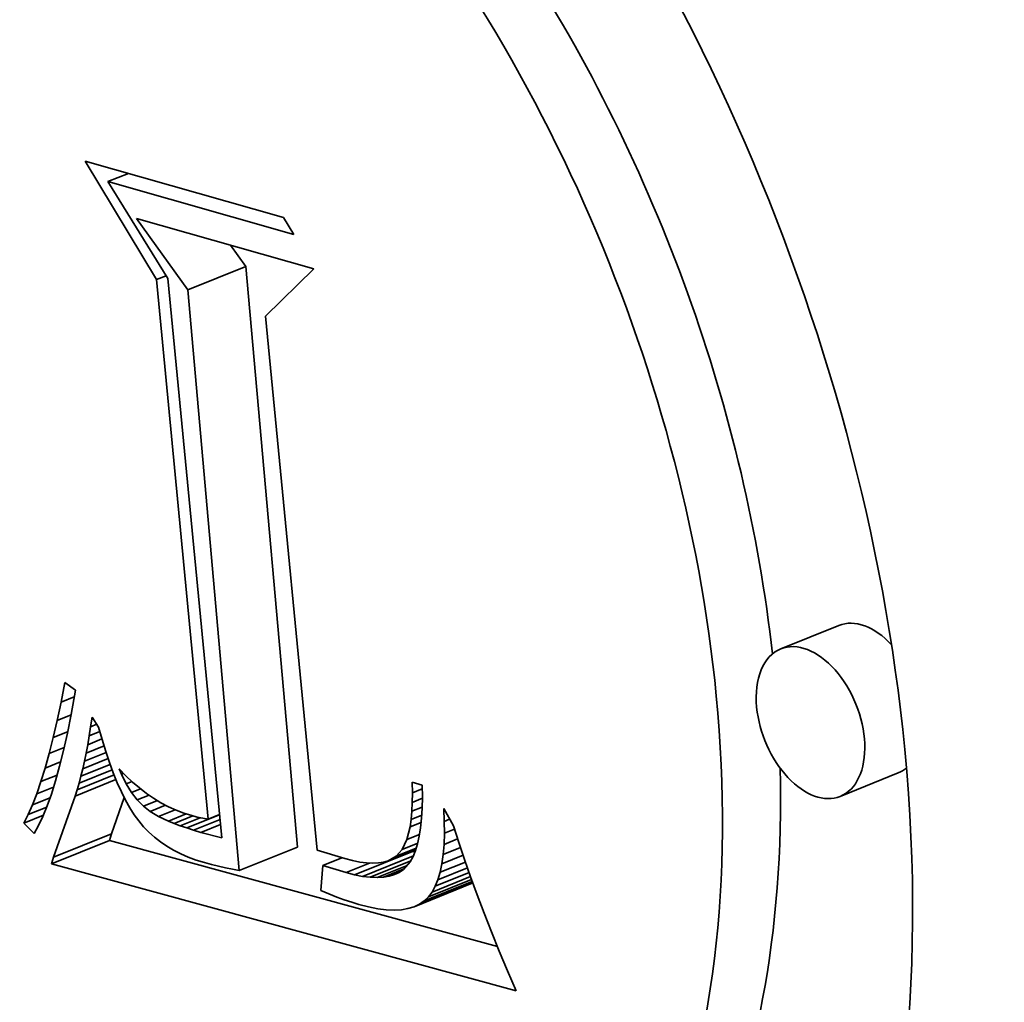
# Model space of a CAD drawing. Extents: x 0 to 10.8, y 0 to 8.3.
# Drawn here: x 8.1 to 8.1, y 7.3 to 7.3 of the extents above; entities that cross this region are included whole.
import ezdxf

# ---------------------------------------------------------------- set-up
doc = ezdxf.new("R2010")
doc.units = 0
doc.header["$MEASUREMENT"] = 0
doc.layers.get('0').update_dxf_attribs({"lineweight": 13})

msp = doc.modelspace()

# ---------------------------------------------------------------- linework, layer by layer
at = {"color": 7, "lineweight": 35, "ltscale": 0.0001305}
msp.add_line((8.110157, 7.324986), (8.10746, 7.329456), dxfattribs=at)
at = {"color": 7, "lineweight": 35, "ltscale": 0.000194599}
msp.add_line((8.10746, 7.329456), (8.114947, 7.327326), dxfattribs=at)
at = {"color": 7, "lineweight": 35, "ltscale": 2.08364e-05}
msp.add_line((8.108319, 7.32868), (8.109092, 7.328992), dxfattribs=at)
at = {"color": 7, "lineweight": 35, "ltscale": 0.000182415}
msp.add_line((8.115337, 7.326683), (8.108319, 7.32868), dxfattribs=at)
at = {"color": 7, "lineweight": 35, "ltscale": 0.000107496}
msp.add_line((8.108319, 7.32868), (8.110581, 7.325023), dxfattribs=at)
at = {"color": 7, "lineweight": 35, "ltscale": 8.31215e-05}
msp.add_line((8.111335, 7.324592), (8.109393, 7.327291), dxfattribs=at)
at = {"color": 7, "lineweight": 35, "ltscale": 0.000174033}
msp.add_line((8.109393, 7.327291), (8.116089, 7.325386), dxfattribs=at)
at = {"color": 7, "lineweight": 35, "ltscale": 1.87909e-05}
msp.add_line((8.114947, 7.327326), (8.115337, 7.326683), dxfattribs=at)
at = {"color": 7, "lineweight": 35, "ltscale": 2.47719e-05}
msp.add_line((8.113525, 7.325476), (8.112947, 7.32628), dxfattribs=at)
at = {"color": 7, "lineweight": 35, "ltscale": 5.90478e-05}
for p, q in [((8.111335, 7.324592), (8.113525, 7.325476)), ((8.135897, 7.311936), (8.133707, 7.311052)), ((8.138143, 7.306372), (8.135952, 7.305488)), ((8.106186, 7.302939), (8.108376, 7.303822)), ((8.106268, 7.303196), (8.108458, 7.30408)), ((8.113277, 7.302694), (8.115468, 7.303577)), ((8.117627, 7.302529), (8.119817, 7.303412)), ((8.119869, 7.301325), (8.122059, 7.302209))]:
    msp.add_line(p, q, dxfattribs=at)
at = {"color": 7, "lineweight": 35, "ltscale": 0.000549608}
for p, q in [((8.115468, 7.303577), (8.113525, 7.325476)), ((8.113277, 7.302694), (8.111335, 7.324592))]:
    msp.add_line(p, q, dxfattribs=at)
at = {"color": 7, "lineweight": 35, "ltscale": 6.37848e-05}
msp.add_line((8.116089, 7.325386), (8.114266, 7.3236), dxfattribs=at)
at = {"color": 7, "lineweight": 35, "ltscale": 9.63483e-06}
msp.add_line((8.110157, 7.324986), (8.110515, 7.325131), dxfattribs=at)
at = {"color": 7, "lineweight": 35, "ltscale": 0.000511245}
msp.add_line((8.112107, 7.30463), (8.110157, 7.324986), dxfattribs=at)
at = {"color": 7, "lineweight": 35, "ltscale": 0.000529902}
msp.add_line((8.110581, 7.325023), (8.112617, 7.303925), dxfattribs=at)
at = {"color": 7, "lineweight": 35, "ltscale": 0.000505994}
msp.add_line((8.114266, 7.3236), (8.116211, 7.303454), dxfattribs=at)
at = {"color": 7, "lineweight": 35, "ltscale": 1.8835e-05}
msp.add_line((8.10655, 7.309045), (8.106694, 7.309785), dxfattribs=at)
at = {"color": 7, "lineweight": 35, "ltscale": 1.23321e-05}
msp.add_line((8.106694, 7.309785), (8.107092, 7.309494), dxfattribs=at)
at = {"color": 7, "lineweight": 35, "ltscale": 2.33848e-05}
msp.add_line((8.107092, 7.309494), (8.106928, 7.308573), dxfattribs=at)
at = {"color": 7, "lineweight": 35, "ltscale": 1.77127e-05}
msp.add_line((8.106403, 7.308352), (8.10655, 7.309045), dxfattribs=at)
at = {"color": 7, "lineweight": 35, "ltscale": 1.34435e-05}
msp.add_line((8.10655, 7.309045), (8.107048, 7.309247), dxfattribs=at)
at = {"color": 7, "lineweight": 35, "ltscale": 1.41116e-05}
msp.add_line((8.106403, 7.308352), (8.106926, 7.308563), dxfattribs=at)
at = {"color": 7, "lineweight": 35, "ltscale": 1.78707e-05}
msp.add_line((8.106928, 7.308573), (8.106787, 7.307873), dxfattribs=at)
at = {"color": 7, "lineweight": 35, "ltscale": 1.65958e-05}
msp.add_line((8.106254, 7.307705), (8.106403, 7.308352), dxfattribs=at)
at = {"color": 7, "lineweight": 35, "ltscale": 9.02349e-06}
msp.add_line((8.107667, 7.308112), (8.107718, 7.30847), dxfattribs=at)
at = {"color": 7, "lineweight": 35, "ltscale": 6.23399e-06}
msp.add_line((8.107667, 7.308112), (8.107898, 7.308206), dxfattribs=at)
at = {"color": 7, "lineweight": 35, "ltscale": 1.1073e-05}
msp.add_line((8.107718, 7.30847), (8.107967, 7.308103), dxfattribs=at)
at = {"color": 7, "lineweight": 35, "ltscale": 1.46635e-05}
msp.add_line((8.106254, 7.307705), (8.106798, 7.307925), dxfattribs=at)
at = {"color": 7, "lineweight": 35, "ltscale": 1.66485e-05}
msp.add_line((8.106787, 7.307873), (8.106642, 7.307223), dxfattribs=at)
at = {"color": 7, "lineweight": 35, "ltscale": 8.69805e-06}
msp.add_line((8.107612, 7.307769), (8.107667, 7.308112), dxfattribs=at)
at = {"color": 7, "lineweight": 35, "ltscale": 1.08685e-05}
msp.add_line((8.107612, 7.307769), (8.108015, 7.307931), dxfattribs=at)
at = {"color": 7, "lineweight": 35, "ltscale": 1.22637e-05}
msp.add_line((8.107967, 7.308103), (8.108099, 7.307631), dxfattribs=at)
at = {"color": 7, "lineweight": 35, "ltscale": 1.5478e-05}
msp.add_line((8.106102, 7.307105), (8.106254, 7.307705), dxfattribs=at)
at = {"color": 7, "lineweight": 35, "ltscale": 8.37981e-06}
msp.add_line((8.107555, 7.307438), (8.107612, 7.307769), dxfattribs=at)
at = {"color": 7, "lineweight": 35, "ltscale": 1.44874e-05}
msp.add_line((8.107555, 7.307438), (8.108092, 7.307655), dxfattribs=at)
at = {"color": 7, "lineweight": 35, "ltscale": 1.1672e-05}
msp.add_line((8.108099, 7.307631), (8.108236, 7.307184), dxfattribs=at)
at = {"color": 7, "lineweight": 35, "ltscale": 1.43748e-05}
msp.add_line((8.105948, 7.306551), (8.106102, 7.307105), dxfattribs=at)
at = {"color": 7, "lineweight": 35, "ltscale": 1.52317e-05}
msp.add_line((8.106102, 7.307105), (8.106667, 7.307333), dxfattribs=at)
at = {"color": 7, "lineweight": 35, "ltscale": 1.54347e-05}
msp.add_line((8.106642, 7.307223), (8.106494, 7.306623), dxfattribs=at)
at = {"color": 7, "lineweight": 35, "ltscale": 2.19868e-05}
msp.add_line((8.107432, 7.306818), (8.108248, 7.307147), dxfattribs=at)
at = {"color": 7, "lineweight": 35, "ltscale": 7.75019e-06}
msp.add_line((8.107432, 7.306818), (8.107495, 7.307122), dxfattribs=at)
at = {"color": 7, "lineweight": 35, "ltscale": 8.06399e-06}
msp.add_line((8.107495, 7.307122), (8.107555, 7.307438), dxfattribs=at)
at = {"color": 7, "lineweight": 35, "ltscale": 1.8233e-05}
msp.add_line((8.107495, 7.307122), (8.108171, 7.307394), dxfattribs=at)
at = {"color": 7, "lineweight": 35, "ltscale": 1.10752e-05}
msp.add_line((8.108236, 7.307184), (8.108376, 7.306764), dxfattribs=at)
at = {"color": 7, "lineweight": 35, "ltscale": 1.5833e-05}
msp.add_line((8.105948, 7.306551), (8.106535, 7.306788), dxfattribs=at)
at = {"color": 7, "lineweight": 35, "ltscale": 2.58434e-05}
msp.add_line((8.107367, 7.306528), (8.108326, 7.306914), dxfattribs=at)
at = {"color": 7, "lineweight": 35, "ltscale": 7.43867e-06}
msp.add_line((8.107367, 7.306528), (8.107432, 7.306818), dxfattribs=at)
at = {"color": 7, "lineweight": 35, "ltscale": 1.04933e-05}
msp.add_line((8.108376, 7.306764), (8.108521, 7.30637), dxfattribs=at)
at = {"color": 7, "lineweight": 35, "ltscale": 1.32811e-05}
msp.add_line((8.105791, 7.306044), (8.105948, 7.306551), dxfattribs=at)
at = {"color": 7, "lineweight": 35, "ltscale": 1.42372e-05}
msp.add_line((8.106494, 7.306623), (8.106343, 7.306074), dxfattribs=at)
at = {"color": 7, "lineweight": 35, "ltscale": 3.36506e-05}
msp.add_line((8.107228, 7.305988), (8.108477, 7.306491), dxfattribs=at)
at = {"color": 7, "lineweight": 35, "ltscale": 2.97113e-05}
msp.add_line((8.107299, 7.306251), (8.108401, 7.306696), dxfattribs=at)
at = {"color": 7, "lineweight": 35, "ltscale": 7.12305e-06}
msp.add_line((8.107299, 7.306251), (8.107367, 7.306528), dxfattribs=at)
at = {"color": 7, "lineweight": 35, "ltscale": 9.91199e-06}
msp.add_line((8.108521, 7.30637), (8.108671, 7.306003), dxfattribs=at)
at = {"color": 7, "lineweight": 35, "ltscale": 5.41586e-06}
msp.add_line((8.108832, 7.306323), (8.108747, 7.306523), dxfattribs=at)
at = {"color": 7, "lineweight": 35, "ltscale": 8.93915e-06}
msp.add_line((8.108747, 7.306523), (8.108995, 7.306265), dxfattribs=at)
at = {"color": 7, "lineweight": 35, "ltscale": 2.08328e-06}
msp.add_line((8.108832, 7.306323), (8.108909, 7.306355), dxfattribs=at)
at = {"color": 7, "lineweight": 35, "ltscale": 1.21999e-05}
msp.add_line((8.105632, 7.305582), (8.105791, 7.306044), dxfattribs=at)
at = {"color": 7, "lineweight": 35, "ltscale": 1.64789e-05}
msp.add_line((8.105791, 7.306044), (8.106403, 7.30629), dxfattribs=at)
at = {"color": 7, "lineweight": 35, "ltscale": 1.3039e-05}
msp.add_line((8.106343, 7.306074), (8.106188, 7.305576), dxfattribs=at)
at = {"color": 7, "lineweight": 35, "ltscale": 4.15968e-05}
msp.add_line((8.107079, 7.305501), (8.108622, 7.306123), dxfattribs=at)
at = {"color": 7, "lineweight": 35, "ltscale": 3.76006e-05}
msp.add_line((8.107155, 7.305738), (8.10855, 7.3063), dxfattribs=at)
at = {"color": 7, "lineweight": 35, "ltscale": 6.51446e-06}
msp.add_line((8.107155, 7.305738), (8.107228, 7.305988), dxfattribs=at)
at = {"color": 7, "lineweight": 35, "ltscale": 6.81699e-06}
msp.add_line((8.107228, 7.305988), (8.107299, 7.306251), dxfattribs=at)
at = {"color": 7, "lineweight": 35, "ltscale": 9.35997e-06}
msp.add_line((8.108671, 7.306003), (8.108825, 7.305662), dxfattribs=at)
at = {"color": 7, "lineweight": 35, "ltscale": 1.0217e-05}
msp.add_line((8.109013, 7.305957), (8.108832, 7.306323), dxfattribs=at)
at = {"color": 7, "lineweight": 35, "ltscale": 8.72454e-06}
msp.add_line((8.108995, 7.306265), (8.109249, 7.306026), dxfattribs=at)
at = {"color": 7, "lineweight": 35, "ltscale": 5.80929e-06}
msp.add_line((8.109013, 7.305957), (8.109229, 7.306044), dxfattribs=at)
at = {"color": 7, "lineweight": 35, "ltscale": 8.52599e-06}
msp.add_line((8.109249, 7.306026), (8.109508, 7.305804), dxfattribs=at)
at = {"color": 7, "lineweight": 35, "ltscale": 9.81704e-06}
msp.add_line((8.119806, 7.305625), (8.119796, 7.306018), dxfattribs=at)
at = {"color": 7, "lineweight": 35, "ltscale": 9.90267e-06}
msp.add_line((8.119796, 7.306018), (8.120177, 7.30591), dxfattribs=at)
at = {"color": 7, "lineweight": 35, "ltscale": 1.71967e-05}
msp.add_line((8.105632, 7.305582), (8.10627, 7.30584), dxfattribs=at)
at = {"color": 7, "lineweight": 35, "ltscale": 6.22224e-06}
msp.add_line((8.107079, 7.305501), (8.107155, 7.305738), dxfattribs=at)
at = {"color": 7, "lineweight": 35, "ltscale": 8.8091e-06}
msp.add_line((8.108825, 7.305662), (8.108983, 7.305347), dxfattribs=at)
at = {"color": 7, "lineweight": 35, "ltscale": 9.47045e-06}
msp.add_line((8.109212, 7.305635), (8.109013, 7.305957), dxfattribs=at)
at = {"color": 7, "lineweight": 35, "ltscale": 9.12487e-06}
msp.add_line((8.109212, 7.305635), (8.109551, 7.305771), dxfattribs=at)
at = {"color": 7, "lineweight": 35, "ltscale": 8.82345e-06}
msp.add_line((8.109428, 7.305355), (8.109212, 7.305635), dxfattribs=at)
at = {"color": 7, "lineweight": 35, "ltscale": 8.35444e-06}
msp.add_line((8.109508, 7.305804), (8.109773, 7.305601), dxfattribs=at)
at = {"color": 7, "lineweight": 35, "ltscale": 8.19708e-06}
msp.add_line((8.109773, 7.305601), (8.110044, 7.305415), dxfattribs=at)
at = {"color": 7, "lineweight": 35, "ltscale": 9.11561e-06}
msp.add_line((8.119803, 7.305261), (8.119806, 7.305625), dxfattribs=at)
at = {"color": 7, "lineweight": 35, "ltscale": 1.00514e-05}
msp.add_line((8.119806, 7.305625), (8.120179, 7.305776), dxfattribs=at)
at = {"color": 7, "lineweight": 35, "ltscale": 1.12157e-05}
msp.add_line((8.120177, 7.30591), (8.120183, 7.305461), dxfattribs=at)
at = {"color": 7, "lineweight": 35, "ltscale": 1.11275e-05}
msp.add_line((8.10547, 7.305168), (8.105632, 7.305582), dxfattribs=at)
at = {"color": 7, "lineweight": 35, "ltscale": 1.80129e-05}
msp.add_line((8.10547, 7.305168), (8.106139, 7.305437), dxfattribs=at)
at = {"color": 7, "lineweight": 35, "ltscale": 1.18699e-05}
msp.add_line((8.106188, 7.305576), (8.10603, 7.305129), dxfattribs=at)
at = {"color": 7, "lineweight": 35, "ltscale": 6.10731e-05}
msp.add_line((8.106268, 7.303196), (8.107079, 7.305501), dxfattribs=at)
at = {"color": 7, "lineweight": 35, "ltscale": 3.60257e-05}
msp.add_line((8.108458, 7.30408), (8.108937, 7.305439), dxfattribs=at)
at = {"color": 7, "lineweight": 35, "ltscale": 8.28676e-06}
msp.add_line((8.108983, 7.305347), (8.109146, 7.305058), dxfattribs=at)
at = {"color": 7, "lineweight": 35, "ltscale": 1.19381e-05}
msp.add_line((8.109428, 7.305355), (8.10987, 7.305534), dxfattribs=at)
at = {"color": 7, "lineweight": 35, "ltscale": 8.29118e-06}
msp.add_line((8.10966, 7.305119), (8.109428, 7.305355), dxfattribs=at)
at = {"color": 7, "lineweight": 35, "ltscale": 1.41241e-05}
msp.add_line((8.10966, 7.305119), (8.110184, 7.30533), dxfattribs=at)
at = {"color": 7, "lineweight": 35, "ltscale": 8.07871e-06}
msp.add_line((8.110044, 7.305415), (8.11032, 7.305248), dxfattribs=at)
at = {"color": 7, "lineweight": 35, "ltscale": 7.97295e-06}
msp.add_line((8.11032, 7.305248), (8.110602, 7.305099), dxfattribs=at)
at = {"color": 7, "lineweight": 35, "ltscale": 8.42581e-06}
msp.add_line((8.119788, 7.304924), (8.119803, 7.305261), dxfattribs=at)
at = {"color": 7, "lineweight": 35, "ltscale": 1.0223e-05}
msp.add_line((8.119803, 7.305261), (8.120183, 7.305414), dxfattribs=at)
at = {"color": 7, "lineweight": 35, "ltscale": 1.04221e-05}
msp.add_line((8.120183, 7.305461), (8.120176, 7.305044), dxfattribs=at)
at = {"color": 7, "lineweight": 35, "ltscale": 1.00825e-05}
msp.add_line((8.105306, 7.304799), (8.10547, 7.305168), dxfattribs=at)
at = {"color": 7, "lineweight": 35, "ltscale": 1.89954e-05}
msp.add_line((8.105306, 7.304799), (8.106011, 7.305083), dxfattribs=at)
at = {"color": 7, "lineweight": 35, "ltscale": 1.07224e-05}
msp.add_line((8.10603, 7.305129), (8.105868, 7.304731), dxfattribs=at)
at = {"color": 7, "lineweight": 35, "ltscale": 7.77459e-06}
msp.add_line((8.109146, 7.305058), (8.109313, 7.304796), dxfattribs=at)
at = {"color": 7, "lineweight": 35, "ltscale": 8.07084e-06}
msp.add_line((8.109915, 7.304921), (8.10966, 7.305119), dxfattribs=at)
at = {"color": 7, "lineweight": 35, "ltscale": 1.56372e-05}
msp.add_line((8.109915, 7.304921), (8.110496, 7.305155), dxfattribs=at)
at = {"color": 7, "lineweight": 35, "ltscale": 9.11964e-06}
msp.add_line((8.110229, 7.304734), (8.109915, 7.304921), dxfattribs=at)
at = {"color": 7, "lineweight": 35, "ltscale": 1.67804e-05}
msp.add_line((8.110229, 7.304734), (8.110851, 7.304986), dxfattribs=at)
at = {"color": 7, "lineweight": 35, "ltscale": 7.89846e-06}
msp.add_line((8.110602, 7.305099), (8.11089, 7.304968), dxfattribs=at)
at = {"color": 7, "lineweight": 35, "ltscale": 7.86548e-06}
msp.add_line((8.11089, 7.304968), (8.111183, 7.304855), dxfattribs=at)
at = {"color": 7, "lineweight": 35, "ltscale": 7.83874e-06}
msp.add_line((8.111183, 7.304855), (8.111482, 7.30476), dxfattribs=at)
at = {"color": 7, "lineweight": 35, "ltscale": 7.74977e-06}
msp.add_line((8.119759, 7.304615), (8.119788, 7.304924), dxfattribs=at)
at = {"color": 7, "lineweight": 35, "ltscale": 1.04824e-05}
msp.add_line((8.119788, 7.304924), (8.120177, 7.305081), dxfattribs=at)
at = {"color": 7, "lineweight": 35, "ltscale": 9.63043e-06}
msp.add_line((8.120176, 7.305044), (8.120154, 7.30466), dxfattribs=at)
at = {"color": 7, "lineweight": 35, "ltscale": 1.21203e-05}
msp.add_line((8.121011, 7.304544), (8.120989, 7.305029), dxfattribs=at)
at = {"color": 7, "lineweight": 35, "ltscale": 1.87759e-05}
msp.add_line((8.120989, 7.305029), (8.121353, 7.304372), dxfattribs=at)
at = {"color": 7, "lineweight": 35, "ltscale": 9.06545e-06}
msp.add_line((8.10514, 7.304477), (8.105306, 7.304799), dxfattribs=at)
at = {"color": 7, "lineweight": 35, "ltscale": 2.01331e-05}
msp.add_line((8.10514, 7.304477), (8.105887, 7.304778), dxfattribs=at)
at = {"color": 7, "lineweight": 35, "ltscale": 1.38066e-05}
msp.add_line((8.105533, 7.30409), (8.10514, 7.304477), dxfattribs=at)
at = {"color": 7, "lineweight": 35, "ltscale": 9.598e-06}
msp.add_line((8.105868, 7.304731), (8.105702, 7.304385), dxfattribs=at)
at = {"color": 7, "lineweight": 35, "ltscale": 7.29602e-06}
msp.add_line((8.109313, 7.304796), (8.109485, 7.30456), dxfattribs=at)
at = {"color": 7, "lineweight": 35, "ltscale": 7.05566e-06}
msp.add_line((8.109485, 7.30456), (8.109666, 7.304344), dxfattribs=at)
at = {"color": 7, "lineweight": 35, "ltscale": 1.04509e-05}
msp.add_line((8.110606, 7.304554), (8.110229, 7.304734), dxfattribs=at)
at = {"color": 7, "lineweight": 35, "ltscale": 1.81036e-05}
msp.add_line((8.110606, 7.304554), (8.111277, 7.304825), dxfattribs=at)
at = {"color": 7, "lineweight": 35, "ltscale": 5.75389e-06}
msp.add_line((8.110818, 7.304466), (8.110606, 7.304554), dxfattribs=at)
at = {"color": 7, "lineweight": 35, "ltscale": 1.89626e-05}
msp.add_line((8.110818, 7.304466), (8.111522, 7.30475), dxfattribs=at)
at = {"color": 7, "lineweight": 35, "ltscale": 2.03085e-05}
msp.add_line((8.111047, 7.30438), (8.1118, 7.304684), dxfattribs=at)
at = {"color": 7, "lineweight": 35, "ltscale": 3.34784e-05}
msp.add_line((8.111291, 7.304295), (8.112533, 7.304796), dxfattribs=at)
at = {"color": 7, "lineweight": 35, "ltscale": 5.27386e-06}
msp.add_line((8.111482, 7.30476), (8.111686, 7.304707), dxfattribs=at)
at = {"color": 7, "lineweight": 35, "ltscale": 2.69304e-05}
msp.add_line((8.111551, 7.304212), (8.11255, 7.304615), dxfattribs=at)
at = {"color": 7, "lineweight": 35, "ltscale": 5.32542e-06}
msp.add_line((8.111686, 7.304707), (8.111895, 7.304664), dxfattribs=at)
at = {"color": 7, "lineweight": 35, "ltscale": 5.38656e-06}
msp.add_line((8.111895, 7.304664), (8.112107, 7.30463), dxfattribs=at)
at = {"color": 7, "lineweight": 35, "ltscale": 1.14552e-05}
msp.add_line((8.112107, 7.30463), (8.112532, 7.304801), dxfattribs=at)
at = {"color": 7, "lineweight": 35, "ltscale": 7.10077e-06}
msp.add_line((8.119718, 7.304334), (8.119759, 7.304615), dxfattribs=at)
at = {"color": 7, "lineweight": 35, "ltscale": 1.1334e-05}
msp.add_line((8.119718, 7.304334), (8.120139, 7.304504), dxfattribs=at)
at = {"color": 7, "lineweight": 35, "ltscale": 1.08262e-05}
msp.add_line((8.119759, 7.304615), (8.120161, 7.304777), dxfattribs=at)
at = {"color": 7, "lineweight": 35, "ltscale": 8.86458e-06}
msp.add_line((8.120154, 7.30466), (8.120119, 7.304307), dxfattribs=at)
at = {"color": 7, "lineweight": 35, "ltscale": 5.41429e-06}
msp.add_line((8.121011, 7.304544), (8.121212, 7.304625), dxfattribs=at)
at = {"color": 7, "lineweight": 35, "ltscale": 1.12709e-05}
msp.add_line((8.121016, 7.304094), (8.121011, 7.304544), dxfattribs=at)
at = {"color": 7, "lineweight": 35, "ltscale": 8.50909e-06}
msp.add_line((8.105702, 7.304385), (8.105533, 7.30409), dxfattribs=at)
at = {"color": 7, "lineweight": 35, "ltscale": 7.0596e-06}
msp.add_line((8.109666, 7.304344), (8.109863, 7.304141), dxfattribs=at)
at = {"color": 7, "lineweight": 35, "ltscale": 7.0991e-06}
msp.add_line((8.109863, 7.304141), (8.110074, 7.303951), dxfattribs=at)
at = {"color": 7, "lineweight": 35, "ltscale": 6.10042e-06}
msp.add_line((8.111047, 7.30438), (8.110818, 7.304466), dxfattribs=at)
at = {"color": 7, "lineweight": 35, "ltscale": 6.46583e-06}
msp.add_line((8.111291, 7.304295), (8.111047, 7.30438), dxfattribs=at)
at = {"color": 7, "lineweight": 35, "ltscale": 6.83271e-06}
msp.add_line((8.111551, 7.304212), (8.111291, 7.304295), dxfattribs=at)
at = {"color": 7, "lineweight": 35, "ltscale": 7.20347e-06}
msp.add_line((8.111828, 7.30413), (8.111551, 7.304212), dxfattribs=at)
at = {"color": 7, "lineweight": 35, "ltscale": 1.9967e-05}
msp.add_line((8.111828, 7.30413), (8.112568, 7.304429), dxfattribs=at)
at = {"color": 7, "lineweight": 35, "ltscale": 2.03861e-05}
msp.add_line((8.112617, 7.303925), (8.111828, 7.30413), dxfattribs=at)
at = {"color": 7, "lineweight": 35, "ltscale": 1.23378e-05}
msp.add_line((8.119597, 7.303856), (8.119718, 7.304334), dxfattribs=at)
at = {"color": 7, "lineweight": 35, "ltscale": 8.11942e-06}
msp.add_line((8.120119, 7.304307), (8.120069, 7.303986), dxfattribs=at)
at = {"color": 7, "lineweight": 35, "ltscale": 1.01796e-05}
msp.add_line((8.121016, 7.304094), (8.121393, 7.304246), dxfattribs=at)
at = {"color": 7, "lineweight": 35, "ltscale": 1.6404e-05}
msp.add_line((8.121353, 7.304372), (8.121555, 7.303748), dxfattribs=at)
at = {"color": 7, "lineweight": 35, "ltscale": 6.75396e-06}
for p, q in [((8.108376, 7.303822), (8.108458, 7.30408)), ((8.106186, 7.302939), (8.106268, 7.303196))]:
    msp.add_line(p, q, dxfattribs=at)
at = {"color": 7, "lineweight": 35, "ltscale": 0.00037947}
msp.add_line((8.123018, 7.299821), (8.108376, 7.303822), dxfattribs=at)
at = {"color": 7, "lineweight": 35, "ltscale": 7.17221e-06}
msp.add_line((8.110074, 7.303951), (8.110299, 7.303774), dxfattribs=at)
at = {"color": 7, "lineweight": 35, "ltscale": 7.27831e-06}
msp.add_line((8.110299, 7.303774), (8.11054, 7.30361), dxfattribs=at)
at = {"color": 7, "lineweight": 35, "ltscale": 1.01327e-05}
msp.add_line((8.119425, 7.303489), (8.119597, 7.303856), dxfattribs=at)
at = {"color": 7, "lineweight": 35, "ltscale": 1.29823e-05}
msp.add_line((8.119597, 7.303856), (8.120079, 7.30405), dxfattribs=at)
at = {"color": 7, "lineweight": 35, "ltscale": 7.39418e-06}
msp.add_line((8.120069, 7.303986), (8.120005, 7.303697), dxfattribs=at)
at = {"color": 7, "lineweight": 35, "ltscale": 1.04328e-05}
msp.add_line((8.121003, 7.303677), (8.121016, 7.304094), dxfattribs=at)
at = {"color": 7, "lineweight": 35, "ltscale": 1.37211e-05}
msp.add_line((8.121003, 7.303677), (8.121512, 7.303882), dxfattribs=at)
at = {"color": 7, "lineweight": 35, "ltscale": 1.69254e-05}
msp.add_line((8.121555, 7.303748), (8.121773, 7.303107), dxfattribs=at)
at = {"color": 7, "lineweight": 35, "ltscale": 7.42068e-06}
msp.add_line((8.11054, 7.30361), (8.110796, 7.303459), dxfattribs=at)
at = {"color": 7, "lineweight": 35, "ltscale": 7.58367e-06}
msp.add_line((8.110796, 7.303459), (8.111066, 7.303322), dxfattribs=at)
at = {"color": 7, "lineweight": 35, "ltscale": 2.72276e-05}
msp.add_line((8.116211, 7.303454), (8.117253, 7.303138), dxfattribs=at)
at = {"color": 7, "lineweight": 35, "ltscale": 2.80239e-05}
msp.add_line((8.118899, 7.30306), (8.119939, 7.30348), dxfattribs=at)
at = {"color": 7, "lineweight": 35, "ltscale": 2.04149e-05}
msp.add_line((8.119199, 7.30323), (8.119956, 7.303536), dxfattribs=at)
at = {"color": 7, "lineweight": 35, "ltscale": 8.59371e-06}
msp.add_line((8.119199, 7.30323), (8.119425, 7.303489), dxfattribs=at)
at = {"color": 7, "lineweight": 35, "ltscale": 1.58015e-05}
msp.add_line((8.119425, 7.303489), (8.120011, 7.303725), dxfattribs=at)
at = {"color": 7, "lineweight": 35, "ltscale": 2.31407e-06}
msp.add_line((8.119908, 7.303394), (8.119817, 7.303412), dxfattribs=at)
at = {"color": 7, "lineweight": 35, "ltscale": 6.07845e-06}
msp.add_line((8.119927, 7.30344), (8.119835, 7.303215), dxfattribs=at)
at = {"color": 7, "lineweight": 35, "ltscale": 6.70571e-06}
msp.add_line((8.120005, 7.303697), (8.119927, 7.30344), dxfattribs=at)
at = {"color": 7, "lineweight": 35, "ltscale": 9.62185e-06}
msp.add_line((8.120972, 7.303293), (8.121003, 7.303677), dxfattribs=at)
at = {"color": 7, "lineweight": 35, "ltscale": 1.7499e-05}
msp.add_line((8.120972, 7.303293), (8.121621, 7.303555), dxfattribs=at)
at = {"color": 7, "lineweight": 35, "ltscale": 7.78016e-06}
msp.add_line((8.111066, 7.303322), (8.111351, 7.303198), dxfattribs=at)
at = {"color": 7, "lineweight": 35, "ltscale": 8.00383e-06}
msp.add_line((8.111351, 7.303198), (8.111652, 7.303086), dxfattribs=at)
at = {"color": 7, "lineweight": 35, "ltscale": 8.2448e-06}
msp.add_line((8.111652, 7.303086), (8.111966, 7.302988), dxfattribs=at)
at = {"color": 7, "lineweight": 35, "ltscale": 1.93684e-05}
msp.add_line((8.116423, 7.302882), (8.117141, 7.303172), dxfattribs=at)
at = {"color": 7, "lineweight": 35, "ltscale": 7.54121e-06}
msp.add_line((8.117253, 7.303138), (8.117545, 7.303063), dxfattribs=at)
at = {"color": 7, "lineweight": 35, "ltscale": 6.96654e-06}
msp.add_line((8.117545, 7.303063), (8.117818, 7.303009), dxfattribs=at)
at = {"color": 7, "lineweight": 35, "ltscale": 6.40921e-06}
msp.add_line((8.117818, 7.303009), (8.118073, 7.302976), dxfattribs=at)
at = {"color": 7, "lineweight": 35, "ltscale": 5.16505e-05}
msp.add_line((8.11793, 7.302469), (8.119846, 7.303242), dxfattribs=at)
at = {"color": 7, "lineweight": 35, "ltscale": 4.1348e-05}
msp.add_line((8.118212, 7.302434), (8.119746, 7.303053), dxfattribs=at)
at = {"color": 7, "lineweight": 35, "ltscale": 4.99604e-06}
msp.add_line((8.118524, 7.302976), (8.118721, 7.303007), dxfattribs=at)
at = {"color": 7, "lineweight": 35, "ltscale": 4.64407e-06}
msp.add_line((8.118721, 7.303007), (8.118899, 7.30306), dxfattribs=at)
at = {"color": 7, "lineweight": 35, "ltscale": 8.60884e-06}
msp.add_line((8.118899, 7.30306), (8.119199, 7.30323), dxfattribs=at)
at = {"color": 7, "lineweight": 35, "ltscale": 9.77237e-06}
msp.add_line((8.119729, 7.303022), (8.119472, 7.302728), dxfattribs=at)
at = {"color": 7, "lineweight": 35, "ltscale": 5.50322e-06}
msp.add_line((8.119835, 7.303215), (8.119729, 7.303022), dxfattribs=at)
at = {"color": 7, "lineweight": 35, "ltscale": 2.56345e-05}
msp.add_line((8.120856, 7.302627), (8.121807, 7.30301), dxfattribs=at)
at = {"color": 7, "lineweight": 35, "ltscale": 8.83143e-06}
msp.add_line((8.120923, 7.302943), (8.120972, 7.303293), dxfattribs=at)
at = {"color": 7, "lineweight": 35, "ltscale": 2.14773e-05}
msp.add_line((8.120923, 7.302943), (8.12172, 7.303264), dxfattribs=at)
at = {"color": 7, "lineweight": 35, "ltscale": 1.74438e-05}
msp.add_line((8.121773, 7.303107), (8.122006, 7.302449), dxfattribs=at)
at = {"color": 7, "lineweight": 35, "ltscale": 0.000454398}
msp.add_line((8.123719, 7.298148), (8.106186, 7.302939), dxfattribs=at)
at = {"color": 7, "lineweight": 35, "ltscale": 6.82487e-06}
msp.add_line((8.111966, 7.302988), (8.11223, 7.302916), dxfattribs=at)
at = {"color": 7, "lineweight": 35, "ltscale": 6.76915e-06}
msp.add_line((8.11223, 7.302916), (8.112493, 7.302851), dxfattribs=at)
at = {"color": 7, "lineweight": 35, "ltscale": 6.71908e-06}
msp.add_line((8.112493, 7.302851), (8.112755, 7.302792), dxfattribs=at)
at = {"color": 7, "lineweight": 35, "ltscale": 6.66816e-06}
msp.add_line((8.112755, 7.302792), (8.113016, 7.302739), dxfattribs=at)
at = {"color": 7, "lineweight": 35, "ltscale": 6.62305e-06}
msp.add_line((8.113016, 7.302739), (8.113277, 7.302694), dxfattribs=at)
at = {"color": 7, "lineweight": 35, "ltscale": 2.37122e-05}
msp.add_line((8.116423, 7.302882), (8.116357, 7.301936), dxfattribs=at)
at = {"color": 7, "lineweight": 35, "ltscale": 2.30375e-05}
msp.add_line((8.117303, 7.302612), (8.116423, 7.302882), dxfattribs=at)
at = {"color": 7, "lineweight": 35, "ltscale": 2.4e-05}
msp.add_line((8.117303, 7.302612), (8.118194, 7.302971), dxfattribs=at)
at = {"color": 7, "lineweight": 35, "ltscale": 5.88709e-06}
msp.add_line((8.118073, 7.302976), (8.118308, 7.302965), dxfattribs=at)
at = {"color": 7, "lineweight": 35, "ltscale": 5.41073e-06}
msp.add_line((8.118308, 7.302965), (8.118524, 7.302976), dxfattribs=at)
at = {"color": 7, "lineweight": 35, "ltscale": 3.0452e-05}
msp.add_line((8.118474, 7.302423), (8.119604, 7.302879), dxfattribs=at)
at = {"color": 7, "lineweight": 35, "ltscale": 2.08817e-05}
msp.add_line((8.118715, 7.302436), (8.11949, 7.302749), dxfattribs=at)
at = {"color": 7, "lineweight": 35, "ltscale": 1.08233e-05}
msp.add_line((8.118935, 7.302473), (8.119337, 7.302635), dxfattribs=at)
at = {"color": 7, "lineweight": 35, "ltscale": 4.95335e-06}
msp.add_line((8.119314, 7.30262), (8.119135, 7.302534), dxfattribs=at)
at = {"color": 7, "lineweight": 35, "ltscale": 4.79707e-06}
msp.add_line((8.119472, 7.302728), (8.119314, 7.30262), dxfattribs=at)
at = {"color": 7, "lineweight": 35, "ltscale": 2.99826e-05}
msp.add_line((8.120772, 7.302344), (8.121884, 7.302793), dxfattribs=at)
at = {"color": 7, "lineweight": 35, "ltscale": 7.38153e-06}
msp.add_line((8.120772, 7.302344), (8.120856, 7.302627), dxfattribs=at)
at = {"color": 7, "lineweight": 35, "ltscale": 8.07706e-06}
msp.add_line((8.120856, 7.302627), (8.120923, 7.302943), dxfattribs=at)
at = {"color": 7, "lineweight": 35, "ltscale": 8.35235e-06}
msp.add_line((8.117627, 7.302529), (8.117303, 7.302612), dxfattribs=at)
at = {"color": 7, "lineweight": 35, "ltscale": 7.72128e-06}
msp.add_line((8.11793, 7.302469), (8.117627, 7.302529), dxfattribs=at)
at = {"color": 7, "lineweight": 35, "ltscale": 7.10911e-06}
msp.add_line((8.118212, 7.302434), (8.11793, 7.302469), dxfattribs=at)
at = {"color": 7, "lineweight": 35, "ltscale": 6.54903e-06}
msp.add_line((8.118474, 7.302423), (8.118212, 7.302434), dxfattribs=at)
at = {"color": 7, "lineweight": 35, "ltscale": 6.03421e-06}
msp.add_line((8.118715, 7.302436), (8.118474, 7.302423), dxfattribs=at)
at = {"color": 7, "lineweight": 35, "ltscale": 5.58054e-06}
msp.add_line((8.118935, 7.302473), (8.118715, 7.302436), dxfattribs=at)
at = {"color": 7, "lineweight": 35, "ltscale": 5.21371e-06}
msp.add_line((8.119135, 7.302534), (8.118935, 7.302473), dxfattribs=at)
at = {"color": 7, "lineweight": 35, "ltscale": 4.89099e-05}
msp.add_line((8.120255, 7.301546), (8.122069, 7.302278), dxfattribs=at)
at = {"color": 7, "lineweight": 35, "ltscale": 4.38921e-05}
msp.add_line((8.120413, 7.301697), (8.122041, 7.302354), dxfattribs=at)
at = {"color": 7, "lineweight": 35, "ltscale": 3.90968e-05}
msp.add_line((8.12055, 7.301879), (8.122001, 7.302464), dxfattribs=at)
at = {"color": 7, "lineweight": 35, "ltscale": 3.44689e-05}
msp.add_line((8.12067, 7.302095), (8.121949, 7.302611), dxfattribs=at)
at = {"color": 7, "lineweight": 35, "ltscale": 6.72696e-06}
msp.add_line((8.12067, 7.302095), (8.120772, 7.302344), dxfattribs=at)
at = {"color": 7, "lineweight": 35, "ltscale": 1.79678e-05}
msp.add_line((8.122006, 7.302449), (8.122254, 7.301774), dxfattribs=at)
at = {"color": 7, "lineweight": 35, "ltscale": 8.15566e-06}
msp.add_line((8.116357, 7.301936), (8.116657, 7.301808), dxfattribs=at)
at = {"color": 7, "lineweight": 35, "ltscale": 5.42363e-05}
msp.add_line((8.120073, 7.301422), (8.122085, 7.302234), dxfattribs=at)
at = {"color": 7, "lineweight": 35, "ltscale": 5.70481e-06}
msp.add_line((8.120413, 7.301697), (8.12055, 7.301879), dxfattribs=at)
at = {"color": 7, "lineweight": 35, "ltscale": 6.16518e-06}
msp.add_line((8.12055, 7.301879), (8.12067, 7.302095), dxfattribs=at)
at = {"color": 7, "lineweight": 35, "ltscale": 7.89324e-06}
msp.add_line((8.116657, 7.301808), (8.116951, 7.301691), dxfattribs=at)
at = {"color": 7, "lineweight": 35, "ltscale": 7.63393e-06}
msp.add_line((8.116951, 7.301691), (8.117237, 7.301586), dxfattribs=at)
at = {"color": 7, "lineweight": 35, "ltscale": 7.37723e-06}
msp.add_line((8.117237, 7.301586), (8.117517, 7.301492), dxfattribs=at)
at = {"color": 7, "lineweight": 35, "ltscale": 5.49149e-06}
msp.add_line((8.120073, 7.301422), (8.120255, 7.301546), dxfattribs=at)
at = {"color": 7, "lineweight": 35, "ltscale": 5.47219e-06}
msp.add_line((8.120255, 7.301546), (8.120413, 7.301697), dxfattribs=at)
at = {"color": 7, "lineweight": 35, "ltscale": 1.84942e-05}
msp.add_line((8.122254, 7.301774), (8.122517, 7.301083), dxfattribs=at)
at = {"color": 7, "lineweight": 35, "ltscale": 7.12699e-06}
msp.add_line((8.117517, 7.301492), (8.11779, 7.30141), dxfattribs=at)
at = {"color": 7, "lineweight": 35, "ltscale": 9.45435e-06}
msp.add_line((8.11779, 7.30141), (8.118156, 7.301316), dxfattribs=at)
at = {"color": 7, "lineweight": 35, "ltscale": 8.74566e-06}
msp.add_line((8.118156, 7.301316), (8.1185, 7.301249), dxfattribs=at)
at = {"color": 7, "lineweight": 35, "ltscale": 8.05866e-06}
msp.add_line((8.1185, 7.301249), (8.11882, 7.30121), dxfattribs=at)
at = {"color": 7, "lineweight": 35, "ltscale": 7.43632e-06}
msp.add_line((8.11882, 7.30121), (8.119117, 7.301198), dxfattribs=at)
at = {"color": 7, "lineweight": 35, "ltscale": 6.85608e-06}
msp.add_line((8.119117, 7.301198), (8.119391, 7.301213), dxfattribs=at)
at = {"color": 7, "lineweight": 35, "ltscale": 6.35521e-06}
msp.add_line((8.119391, 7.301213), (8.119641, 7.301255), dxfattribs=at)
at = {"color": 7, "lineweight": 35, "ltscale": 5.94696e-06}
msp.add_line((8.119641, 7.301255), (8.119869, 7.301325), dxfattribs=at)
at = {"color": 7, "lineweight": 35, "ltscale": 5.65709e-06}
msp.add_line((8.119869, 7.301325), (8.120073, 7.301422), dxfattribs=at)
at = {"color": 7, "lineweight": 35, "ltscale": 1.90296e-05}
msp.add_line((8.122517, 7.301083), (8.122795, 7.300374), dxfattribs=at)
at = {"color": 7, "lineweight": 35, "ltscale": 1.95603e-05}
msp.add_line((8.122795, 7.300374), (8.123088, 7.299649), dxfattribs=at)
at = {"color": 7, "lineweight": 35, "ltscale": 2.00895e-05}
msp.add_line((8.123088, 7.299649), (8.123396, 7.298907), dxfattribs=at)
at = {"color": 7, "lineweight": 35, "ltscale": 2.0617e-05}
msp.add_line((8.123396, 7.298907), (8.123719, 7.298148), dxfattribs=at)
at = {"color": 7, "lineweight": 35, "ltscale": 0.03937}
for centre, major_axis, start_param, end_param in [((8.67353, 5.747185), (0.804364, -1.993865), 1.998424, 3.141619), ((8.271959, 5.585183), (0.804364, -1.993865), 1.998424, 3.141619), ((8.104859, 7.316797), (0.018519, -0.045905), 1.123977, 3.141706), ((8.104859, 7.316797), (0.018519, -0.045905), 3.141706, 6.283299), ((8.104859, 7.316797), (0.014591, -0.036168), 1.123977, 3.141706), ((8.104859, 7.316797), (0.014591, -0.036168), 3.141706, 6.283299), ((8.107049, 7.31768), (-0.014591, 0.036168), 4.284621, 5.019448), ((8.13702, 7.309154), (-0.001122, 0.002782), 5.266578, 6.283299), ((8.13483, 7.30827), (0.001122, -0.002782), 0.000113, 3.141706), ((8.13483, 7.30827), (0.001122, -0.002782), 3.141706, 4.26557), ((8.104859, 7.316797), (0.014591, -0.036168), 0.000113, 1.123977), ((8.13483, 7.30827), (0.001122, -0.002782), 4.26557, 6.283299), ((8.104859, 7.316797), (0.018519, -0.045905), 0.000113, 1.123977), ((8.107049, 7.31768), (-0.014591, 0.036168), 3.141706, 4.16541), ((8.13702, 7.309154), (-0.001122, 0.002782), 3.141706, 3.333943)]:
    msp.add_ellipse(centre, major_axis=major_axis, ratio=0.616564, start_param=start_param, end_param=end_param, dxfattribs=at)

doc.saveas('drawing.dxf')
